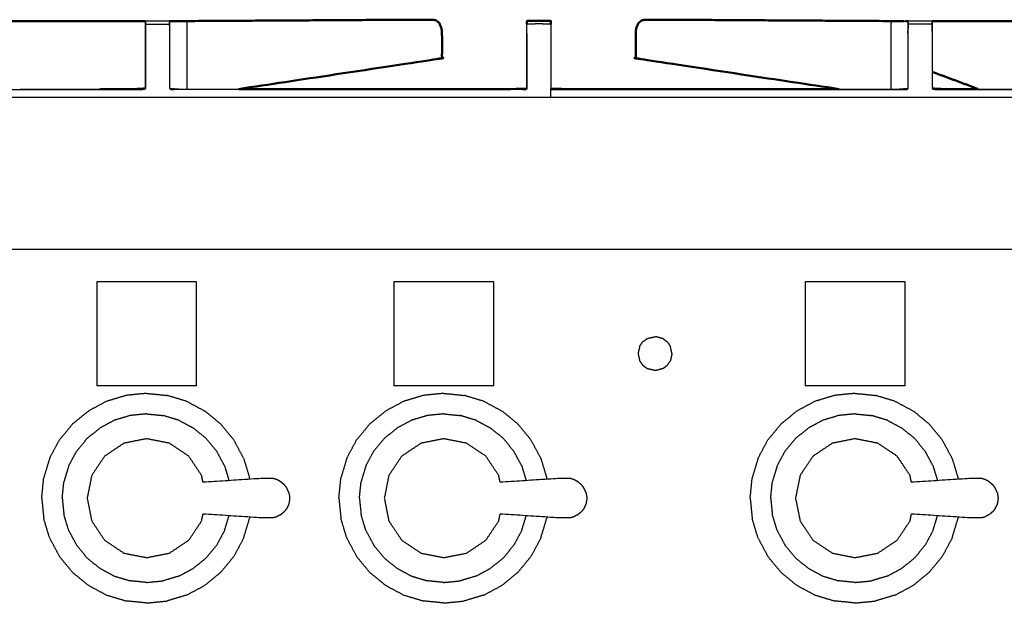
# Model space of a CAD drawing. Units: millimetres. Extents: x -20 to 253, y 0 to 201.
# Drawn here: x 59 to 85, y 77 to 93 of the extents above; entities that cross this region are included whole.
import ezdxf

# ---------------------------------------------------------------- set-up
doc = ezdxf.new("R2010")
doc.units = ezdxf.units.MM
doc.header["$MEASUREMENT"] = 0
doc.layers.add('PROIEZIONI 2D$Visible$Curves', color=7, linetype='Continuous', true_color=0x000000)
doc.layers.add('PROIEZIONI 2D$Visible$SceneSilhouetteCurves', color=7, linetype='Continuous', lineweight=50, true_color=0x000000)

msp = doc.modelspace()

# ---------------------------------------------------------------- linework, layer by layer
at = {"layer": 'PROIEZIONI 2D$Visible$Curves', "color": 18, "true_color": 0x000000}
for points, knots in [([(58.345, 92.907), (58.431, 92.907), (58.516, 92.907), (59.583, 92.907), (60.65, 92.906), (61.361, 92.906), (62.073, 92.906)], [571.824639, 571.824639, 571.824639, 572, 572, 573, 573, 573.680617, 573.680617, 573.680617]), ([(62.703, 92.905), (62.709, 92.905), (62.715, 92.905), (62.724, 92.905), (62.734, 92.905), (62.752, 92.905), (62.769, 92.905), (62.787, 92.905), (62.805, 92.905)], [500.045922, 500.045922, 500.045922, 501, 501, 502, 502, 503, 503, 503.999882, 503.999882, 503.999882]), ([(69.614, 92.944), (69.392, 92.944), (69.169, 92.944), (65.987, 92.925), (62.805, 92.906)], [508, 508, 508, 509, 509, 509.982389, 509.982389, 509.982389]), ([(69.614, 92.944), (69.66, 92.934), (69.705, 92.924), (69.743, 92.889), (69.781, 92.854), (69.807, 92.802), (69.832, 92.75), (69.843, 92.686), (69.854, 92.623), (69.855, 92.421), (69.855, 92.219), (69.855, 92.077), (69.855, 91.935), (69.775, 91.92), (69.695, 91.904), (67.11, 91.513), (64.524, 91.123)], [0, 0, 0, 1, 1, 2, 2, 3, 3, 4, 4, 5, 5, 6, 6, 7, 7, 7.790213, 7.790213, 7.790213]), ([(72.085, 92.826), (72.085, 92.826), (72.085, 92.826), (72.085, 92.858), (72.085, 92.889), (72.085, 92.899), (72.085, 92.91), (72.241, 92.914), (72.398, 92.919), (72.554, 92.914), (72.711, 92.91), (72.711, 92.899), (72.711, 92.889), (72.711, 92.858), (72.711, 92.826), (72.711, 92.826), (72.711, 92.826)], [413.999279, 413.999279, 413.999279, 414, 414, 415, 415, 416, 416, 417, 417, 418, 418, 419, 419, 420, 420, 420.001053, 420.001053, 420.001053]), ([(75.181, 92.944), (75.136, 92.934), (75.09, 92.924), (75.052, 92.889), (75.014, 92.854), (74.989, 92.802), (74.963, 92.75), (74.952, 92.686), (74.941, 92.623), (74.941, 92.421), (74.941, 92.219), (74.941, 92.077), (74.941, 91.935), (75.02, 91.92), (75.1, 91.904), (77.686, 91.513), (80.271, 91.122)], [0, 0, 0, 1, 1, 2, 2, 3, 3, 4, 4, 5, 5, 6, 6, 7, 7, 7.790234, 7.790234, 7.790234]), ([(81.99, 92.906), (78.808, 92.925), (75.626, 92.944), (75.404, 92.944), (75.181, 92.944)], [346.017627, 346.017627, 346.017627, 347, 347, 348, 348, 348]), ([(82.026, 92.905), (82.044, 92.905), (82.061, 92.905), (82.071, 92.905), (82.081, 92.905), (82.087, 92.905), (82.093, 92.905)], [353.00581, 353.00581, 353.00581, 354, 354, 355, 355, 355.966022, 355.966022, 355.966022]), ([(82.722, 92.906), (83.434, 92.906), (84.146, 92.906), (85.213, 92.907), (86.279, 92.907), (86.365, 92.908), (86.45, 92.908)], [727.319338, 727.319338, 727.319338, 728, 728, 729, 729, 729.175361, 729.175361, 729.175361]), ([(83.923, 91.123), (83.915, 91.128), (83.907, 91.133), (83.318, 91.352), (82.729, 91.571)], [768.87687, 768.87687, 768.87687, 769, 769, 769.5994492, 769.5994492, 769.5994492]), ([(60.873, 91.123), (61.409, 91.123), (61.946, 91.123), (62.006, 91.131), (62.066, 91.14), (62.067, 91.14), (62.067, 91.14)], [392.824817, 392.824817, 392.824817, 393, 393, 394, 394, 394.005616, 394.005616, 394.005616]), ([(64.524, 91.123), (68.242, 91.123), (71.959, 91.123), (72.02, 91.128), (72.08, 91.133)], [408.185667, 408.185667, 408.185667, 409, 409, 410, 410, 410]), ([(72.715, 91.133), (72.776, 91.128), (72.836, 91.123), (76.554, 91.123), (80.271, 91.123)], [424, 424, 424, 425, 425, 425.814344, 425.814344, 425.814344]), ([(82.729, 91.14), (82.789, 91.131), (82.849, 91.123), (83.386, 91.123), (83.923, 91.123)], [372, 372, 372, 373, 373, 373.175218, 373.175218, 373.175218])]:
    msp.add_open_spline(points, degree=2, knots=knots, dxfattribs=at)
at = {"layer": 'PROIEZIONI 2D$Visible$Curves', "color": 18, "lineweight": -3, "true_color": 0x000000}
for points, knots in [([(62.074, 91.126), (62.073, 91.854), (62.073, 92.583), (62.073, 92.661), (62.073, 92.739), (62.073, 92.782), (62.073, 92.826), (62.073, 92.857), (62.073, 92.888), (62.073, 92.899), (62.073, 92.91), (62.388, 92.91), (62.702, 92.91), (62.702, 92.899), (62.702, 92.888), (62.702, 92.857), (62.702, 92.826), (62.702, 92.782), (62.702, 92.739), (62.702, 92.661), (62.702, 92.583), (62.702, 91.854), (62.702, 91.126)], [395, 395, 395, 396, 396, 397, 397, 398, 398, 399, 399, 400, 400, 401, 401, 402, 402, 403, 403, 404, 404, 405, 405, 406, 406, 406]), ([(62.073, 92.905), (62.07, 92.744), (62.066, 92.583), (62.066, 91.861), (62.066, 91.14)], [517, 517, 517, 518, 518, 518.891153, 518.891153, 518.891153]), ([(62.709, 91.14), (62.709, 91.861), (62.709, 92.583), (62.705, 92.744), (62.702, 92.905)], [498.109397, 498.109397, 498.109397, 499, 499, 499.998456, 499.998456, 499.998456]), ([(62.805, 92.905), (62.805, 92.905), (62.805, 92.905), (62.859, 92.905), (62.913, 92.905), (62.978, 92.905), (63.043, 92.905), (63.097, 92.905), (63.151, 92.905)], [503.999882, 503.999882, 503.999882, 504, 504, 505, 505, 506, 506, 506.998357, 506.998357, 506.998357]), ([(63.152, 92.905), (63.154, 92.743), (63.156, 92.582), (63.156, 91.895), (63.156, 91.207), (63.156, 91.165), (63.155, 91.123)], [0, 0, 0, 1, 1, 2, 2, 2.290356, 2.290356, 2.290356]), ([(72.711, 92.826), (72.554, 92.83), (72.398, 92.833), (72.241, 92.83), (72.085, 92.826)], [0, 0, 0, 1, 1, 2, 2, 2]), ([(72.085, 91.121), (72.085, 91.852), (72.085, 92.583), (72.085, 92.661), (72.085, 92.739), (72.085, 92.782), (72.085, 92.826)], [411, 411, 411, 412, 412, 413, 413, 413.999279, 413.999279, 413.999279]), ([(72.711, 92.826), (72.711, 92.782), (72.71, 92.739), (72.71, 92.661), (72.71, 92.583), (72.71, 91.852), (72.71, 91.121), (72.713, 91.127), (72.715, 91.133)], [420.001053, 420.001053, 420.001053, 421, 421, 422, 422, 423, 423, 424, 424, 424]), ([(81.644, 92.905), (81.641, 92.743), (81.639, 92.582), (81.639, 91.895), (81.639, 91.207), (81.64, 91.165), (81.641, 91.123)], [0, 0, 0, 1, 1, 2, 2, 2.290311, 2.290311, 2.290311]), ([(81.644, 92.905), (81.698, 92.905), (81.753, 92.905), (81.818, 92.905), (81.882, 92.905), (81.936, 92.905), (81.99, 92.905), (82.008, 92.905), (82.026, 92.905), (82.026, 92.905), (82.026, 92.905)], [349.004026, 349.004026, 349.004026, 350, 350, 351, 351, 352, 352, 353, 353, 353.00581, 353.00581, 353.00581]), ([(82.093, 92.907), (82.093, 92.909), (82.093, 92.91), (82.408, 92.91), (82.722, 92.91), (82.722, 92.899), (82.722, 92.888), (82.722, 92.857), (82.722, 92.826), (82.722, 92.782), (82.722, 92.739), (82.722, 92.661), (82.722, 92.583), (82.722, 91.854), (82.722, 91.126)], [364.899218, 364.899218, 364.899218, 365, 365, 366, 366, 367, 367, 368, 368, 369, 369, 370, 370, 371, 371, 371]), ([(82.087, 92.583), (82.09, 92.704), (82.093, 92.826), (82.093, 92.857), (82.093, 92.888), (82.093, 92.897), (82.093, 92.905)], [362, 362, 362, 363, 363, 364, 364, 364.772139, 364.772139, 364.772139]), ([(82.094, 91.808), (82.093, 92.195), (82.093, 92.583), (82.093, 92.661), (82.093, 92.739), (82.093, 92.782), (82.093, 92.826)], [428.467894, 428.467894, 428.467894, 429, 429, 430, 430, 431, 431, 431]), ([(82.729, 91.14), (82.729, 91.861), (82.729, 92.583), (82.726, 92.744), (82.722, 92.905)], [337.108847, 337.108847, 337.108847, 338, 338, 339, 339, 339]), ([(72.085, 92.583), (72.085, 92.583), (72.085, 92.583), (72.085, 92.256), (72.086, 91.929), (72.086, 91.525), (72.085, 91.12)], [468.998428, 468.998428, 468.998428, 469, 469, 470, 470, 470.777315, 470.777315, 470.777315]), ([(55.413, 91.108), (58.68, 91.108), (61.946, 91.108), (62.01, 91.117), (62.074, 91.126)], [0, 0, 0, 1, 1, 2, 2, 2]), ([(72.085, 91.121), (72.022, 91.114), (71.959, 91.108), (67.394, 91.108), (62.829, 91.108), (62.765, 91.117), (62.702, 91.126)], [0, 0, 0, 1, 1, 2, 2, 3, 3, 3]), ([(62.709, 91.14), (62.769, 91.131), (62.829, 91.123), (63.677, 91.123), (64.524, 91.123)], [407, 407, 407, 408, 408, 408.185667, 408.185667, 408.185667]), ([(72.71, 91.121), (72.773, 91.114), (72.836, 91.108), (77.401, 91.108), (81.966, 91.108), (82.03, 91.117), (82.094, 91.126)], [0, 0, 0, 1, 1, 2, 2, 3, 3, 3]), ([(80.271, 91.123), (81.119, 91.123), (81.966, 91.123), (82.027, 91.131), (82.087, 91.14)], [425.814344, 425.814344, 425.814344, 426, 426, 427, 427, 427]), ([(82.722, 91.126), (82.785, 91.117), (82.849, 91.108), (86.116, 91.108), (89.382, 91.108)], [0, 0, 0, 1, 1, 2, 2, 2]), ([(57.935, 90.91), (72.398, 90.91), (86.861, 90.91), (88.122, 90.91), (89.382, 90.91)], [36, 36, 36, 37, 37, 37.512186, 37.512186, 37.512186]), ([(143.95, 86.91), (143.95, 85.285), (143.95, 83.66), (143.95, 83.193), (143.95, 82.725), (143.95, 82.515), (143.95, 82.305), (143.95, 82.065), (143.95, 81.824), (143.95, 80.536), (143.95, 79.248), (143.95, 79.01), (143.95, 78.772), (143.95, 78.551), (143.95, 78.33), (143.95, 78.14), (143.95, 77.95), (143.95, 77.681), (143.95, 77.412), (143.95, 76.642), (143.95, 75.872), (143.95, 75.416), (143.95, 74.959), (143.95, 73.923), (143.95, 72.886), (140.501, 72.886), (137.053, 72.886), (136.929, 72.886), (136.806, 72.886), (136.661, 72.886), (136.515, 72.886), (136.324, 72.886), (136.133, 72.886), (135.904, 72.886), (135.675, 72.886), (135.446, 72.886), (135.217, 72.886), (133.197, 72.886), (131.178, 72.886), (130.949, 72.886), (130.719, 72.886), (130.49, 72.886), (130.261, 72.886), (130.07, 72.886), (129.88, 72.886), (129.734, 72.886), (129.588, 72.886), (129.465, 72.886), (129.342, 72.886), (67.686, 72.886), (6.029, 72.886), (6.029, 73.923), (6.029, 74.959), (6.029, 75.415), (6.029, 75.872), (6.029, 76.642), (6.029, 77.412), (6.029, 77.681), (6.029, 77.95), (6.029, 78.14), (6.029, 78.33), (6.029, 78.551), (6.029, 78.772), (6.029, 79.01), (6.029, 79.248), (6.029, 80.536), (6.029, 81.824), (6.029, 82.065), (6.029, 82.305), (6.029, 82.515), (6.029, 82.725), (6.029, 83.192), (6.029, 83.66), (6.029, 85.285), (6.029, 86.91)], [29, 29, 29, 30, 30, 31, 31, 32, 32, 33, 33, 34, 34, 35, 35, 36, 36, 37, 37, 38, 38, 39, 39, 40, 40, 41, 41, 42, 42, 43, 43, 44, 44, 45, 45, 46, 46, 47, 47, 48, 48, 49, 49, 50, 50, 51, 51, 52, 52, 53, 53, 54, 54, 55, 55, 56, 56, 57, 57, 58, 58, 59, 59, 60, 60, 61, 61, 62, 62, 63, 63, 64, 64, 65, 65, 66, 66, 66]), ([(149.838, 86.91), (149.838, 86.91), (149.838, 86.91), (149.794, 86.91), (149.75, 86.91), (135.394, 86.91), (121.037, 86.91), (119.217, 86.91), (117.396, 86.91), (104.59, 86.91), (91.784, 86.91), (89.322, 86.91), (86.861, 86.91), (72.398, 86.91), (57.935, 86.91)], [48.994863, 48.994863, 48.994863, 49, 49, 50, 50, 51, 51, 52, 52, 53, 53, 54, 54, 55, 55, 55]), ([(63.58, 80.789), (63.562, 80.879), (63.544, 80.969), (63.374, 81.223), (63.205, 81.476), (62.952, 81.645), (62.698, 81.815), (62.399, 81.874), (62.1, 81.934), (61.802, 81.874), (61.503, 81.815), (61.249, 81.645), (60.996, 81.476), (60.827, 81.223), (60.657, 80.969), (60.598, 80.671), (60.538, 80.372), (60.598, 80.073), (60.657, 79.774), (60.827, 79.52), (60.996, 79.267), (61.249, 79.098), (61.503, 78.928), (61.802, 78.869), (62.1, 78.81), (62.399, 78.869), (62.698, 78.928), (62.952, 79.098), (63.205, 79.267), (63.374, 79.52), (63.544, 79.774), (63.562, 79.864), (63.58, 79.955)], [-9.302523, -9.302523, -9.302523, -9, -9, -8, -8, -7, -7, -6, -6, -5, -5, -4, -4, -3, -3, -2, -2, -1, -1, 0, 0, 1, 1, 2, 2, 3, 3, 4, 4, 5, 5, 5.302749, 5.302749, 5.302749]), ([(71.381, 80.789), (71.363, 80.879), (71.345, 80.969), (71.175, 81.223), (71.006, 81.476), (70.753, 81.645), (70.499, 81.815), (70.2, 81.874), (69.901, 81.934), (69.603, 81.874), (69.304, 81.815), (69.05, 81.645), (68.797, 81.476), (68.628, 81.223), (68.458, 80.969), (68.399, 80.671), (68.34, 80.372), (68.399, 80.073), (68.458, 79.774), (68.628, 79.52), (68.797, 79.267), (69.05, 79.098), (69.304, 78.928), (69.603, 78.869), (69.901, 78.81), (70.2, 78.869), (70.499, 78.928), (70.753, 79.098), (71.006, 79.267), (71.175, 79.52), (71.345, 79.774), (71.363, 79.865), (71.381, 79.955)], [-9.302531, -9.302531, -9.302531, -9, -9, -8, -8, -7, -7, -6, -6, -5, -5, -4, -4, -3, -3, -2, -2, -1, -1, 0, 0, 1, 1, 2, 2, 3, 3, 4, 4, 5, 5, 5.303177, 5.303177, 5.303177]), ([(82.179, 80.789), (82.161, 80.879), (82.143, 80.969), (81.973, 81.223), (81.804, 81.476), (81.551, 81.645), (81.297, 81.815), (80.998, 81.874), (80.7, 81.934), (80.401, 81.874), (80.102, 81.815), (79.848, 81.645), (79.595, 81.476), (79.426, 81.223), (79.256, 80.969), (79.197, 80.671), (79.137, 80.372), (79.197, 80.073), (79.256, 79.774), (79.426, 79.52), (79.595, 79.267), (79.848, 79.098), (80.102, 78.928), (80.401, 78.869), (80.7, 78.81), (80.998, 78.869), (81.297, 78.928), (81.551, 79.098), (81.804, 79.267), (81.973, 79.52), (82.143, 79.774), (82.161, 79.864), (82.179, 79.955)], [-9.302531, -9.302531, -9.302531, -9, -9, -8, -8, -7, -7, -6, -6, -5, -5, -4, -4, -3, -3, -2, -2, -1, -1, 0, 0, 1, 1, 2, 2, 3, 3, 4, 4, 5, 5, 5.30306, 5.30306, 5.30306]), ([(65.605, 80.812), (65.56, 80.837), (65.515, 80.861), (65.466, 80.876), (65.417, 80.891), (65.26, 80.89), (65.103, 80.888), (64.342, 80.838), (63.58, 80.789)], [-2, -2, -2, -1, -1, 0, 0, 1, 1, 1.960634, 1.960634, 1.960634]), ([(65.722, 80.718), (65.685, 80.748), (65.649, 80.779), (65.627, 80.796), (65.605, 80.812)], [2, 2, 2, 3, 3, 4, 4, 4]), ([(65.835, 80.515), (65.826, 80.537), (65.817, 80.559), (65.798, 80.601), (65.778, 80.644), (65.75, 80.681), (65.722, 80.718)], [-1, -1, -1, 0, 0, 1, 1, 2, 2, 2]), ([(73.406, 80.812), (73.361, 80.837), (73.316, 80.861), (73.267, 80.876), (73.218, 80.891), (73.061, 80.89), (72.904, 80.888), (72.142, 80.838), (71.381, 80.789)], [-2, -2, -2, -1, -1, 0, 0, 1, 1, 1.960861, 1.960861, 1.960861]), ([(73.523, 80.718), (73.486, 80.748), (73.45, 80.779), (73.428, 80.796), (73.406, 80.812)], [2, 2, 2, 3, 3, 4, 4, 4]), ([(73.636, 80.515), (73.627, 80.537), (73.618, 80.559), (73.599, 80.601), (73.579, 80.644), (73.551, 80.681), (73.523, 80.718)], [-1, -1, -1, 0, 0, 1, 1, 2, 2, 2]), ([(84.204, 80.812), (84.159, 80.837), (84.114, 80.861), (84.065, 80.876), (84.016, 80.891), (83.859, 80.89), (83.702, 80.888), (82.94, 80.838), (82.179, 80.789)], [-2, -2, -2, -1, -1, 0, 0, 1, 1, 1.960861, 1.960861, 1.960861]), ([(84.321, 80.718), (84.284, 80.748), (84.248, 80.779), (84.226, 80.796), (84.204, 80.812)], [2, 2, 2, 3, 3, 4, 4, 4]), ([(84.434, 80.515), (84.425, 80.537), (84.416, 80.559), (84.397, 80.601), (84.377, 80.644), (84.349, 80.681), (84.321, 80.718)], [-1, -1, -1, 0, 0, 1, 1, 2, 2, 2]), ([(65.835, 80.515), (65.84, 80.481), (65.846, 80.446), (65.849, 80.429), (65.852, 80.412)], [1, 1, 1, 2, 2, 3, 3, 3]), ([(65.852, 80.412), (65.853, 80.392), (65.854, 80.372), (65.853, 80.352), (65.852, 80.331)], [0, 0, 0, 1, 1, 2, 2, 2]), ([(73.636, 80.515), (73.641, 80.481), (73.647, 80.446), (73.65, 80.429), (73.653, 80.412)], [1, 1, 1, 2, 2, 3, 3, 3]), ([(73.653, 80.412), (73.654, 80.392), (73.655, 80.372), (73.654, 80.352), (73.653, 80.331)], [0, 0, 0, 1, 1, 2, 2, 2]), ([(84.434, 80.515), (84.439, 80.481), (84.445, 80.446), (84.448, 80.429), (84.451, 80.412)], [1, 1, 1, 2, 2, 3, 3, 3]), ([(84.451, 80.412), (84.452, 80.392), (84.453, 80.372), (84.452, 80.352), (84.451, 80.331)], [0, 0, 0, 1, 1, 2, 2, 2]), ([(65.835, 80.228), (65.826, 80.206), (65.817, 80.184), (65.798, 80.142), (65.778, 80.1), (65.75, 80.063), (65.722, 80.025)], [-1, -1, -1, 0, 0, 1, 1, 2, 2, 2]), ([(65.852, 80.331), (65.849, 80.314), (65.846, 80.297), (65.84, 80.263), (65.835, 80.228)], [0, 0, 0, 1, 1, 2, 2, 2]), ([(73.636, 80.228), (73.627, 80.206), (73.618, 80.184), (73.599, 80.142), (73.579, 80.1), (73.551, 80.063), (73.523, 80.025)], [-1, -1, -1, 0, 0, 1, 1, 2, 2, 2]), ([(73.653, 80.331), (73.65, 80.314), (73.647, 80.297), (73.641, 80.263), (73.636, 80.228)], [0, 0, 0, 1, 1, 2, 2, 2]), ([(84.434, 80.228), (84.425, 80.206), (84.416, 80.184), (84.397, 80.142), (84.377, 80.1), (84.349, 80.063), (84.321, 80.025)], [-1, -1, -1, 0, 0, 1, 1, 2, 2, 2]), ([(84.451, 80.331), (84.448, 80.314), (84.445, 80.297), (84.439, 80.263), (84.434, 80.228)], [0, 0, 0, 1, 1, 2, 2, 2]), ([(65.605, 79.931), (65.56, 79.907), (65.515, 79.882), (65.466, 79.867), (65.417, 79.852), (65.26, 79.854), (65.103, 79.855), (64.342, 79.905), (63.58, 79.955)], [0, 0, 0, 1, 1, 2, 2, 3, 3, 3.960798, 3.960798, 3.960798]), ([(65.605, 79.931), (65.627, 79.948), (65.649, 79.965), (65.685, 79.995), (65.722, 80.025)], [2, 2, 2, 3, 3, 4, 4, 4]), ([(73.406, 79.931), (73.361, 79.907), (73.316, 79.882), (73.267, 79.867), (73.218, 79.852), (73.061, 79.854), (72.904, 79.855), (72.143, 79.905), (71.381, 79.955)], [0, 0, 0, 1, 1, 2, 2, 3, 3, 3.960726, 3.960726, 3.960726]), ([(73.406, 79.931), (73.428, 79.948), (73.45, 79.965), (73.486, 79.995), (73.523, 80.025)], [2, 2, 2, 3, 3, 4, 4, 4]), ([(84.204, 79.931), (84.159, 79.907), (84.114, 79.882), (84.065, 79.867), (84.016, 79.852), (83.859, 79.854), (83.702, 79.855), (82.941, 79.905), (82.179, 79.955)], [0, 0, 0, 1, 1, 2, 2, 3, 3, 3.960758, 3.960758, 3.960758]), ([(84.204, 79.931), (84.226, 79.948), (84.248, 79.965), (84.284, 79.995), (84.321, 80.025)], [2, 2, 2, 3, 3, 4, 4, 4])]:
    msp.add_open_spline(points, degree=2, knots=knots, dxfattribs=at)
for points in [[(62.073, 92.826), (62.388, 92.826), (62.702, 92.826)], [(69.184, 92.941), (69.399, 92.942), (69.614, 92.944)], [(75.181, 92.944), (75.397, 92.942), (75.612, 92.941)], [(82.093, 92.905), (82.09, 92.744), (82.087, 92.583)], [(82.722, 92.826), (82.408, 92.826), (82.093, 92.826)], [(82.087, 92.583), (82.087, 91.861), (82.087, 91.14)], [(58.767, 91.123), (59.82, 91.123), (60.873, 91.123)], [(72.08, 91.133), (72.083, 91.127), (72.085, 91.121)], [(72.71, 90.91), (72.71, 91.015), (72.71, 91.12)], [(83.923, 91.123), (85.589, 91.123), (87.255, 91.123)], [(59.806, 86.91), (59.806, 86.909), (59.807, 86.909)], [(60.788, 86.059), (60.788, 84.694), (60.788, 83.328)], [(63.413, 86.059), (62.101, 86.059), (60.788, 86.059)], [(63.413, 83.328), (63.413, 84.694), (63.413, 86.059)], [(68.589, 86.059), (68.589, 84.694), (68.589, 83.328)], [(71.214, 86.059), (69.902, 86.059), (68.589, 86.059)], [(71.214, 83.328), (71.214, 84.694), (71.214, 86.059)], [(79.387, 86.059), (79.387, 84.694), (79.387, 83.328)], [(82.012, 86.059), (80.7, 86.059), (79.387, 86.059)], [(82.012, 83.328), (82.012, 84.694), (82.012, 86.059)], [(75.123, 84.479), (75.183, 84.524), (75.244, 84.568)], [(75.244, 84.568), (75.351, 84.593), (75.459, 84.617)], [(75.658, 84.563), (75.558, 84.59), (75.459, 84.617)], [(75.658, 84.563), (75.715, 84.521), (75.771, 84.479)], [(75.044, 84.362), (75.023, 84.266), (75.001, 84.17)], [(75.044, 84.362), (75.084, 84.421), (75.123, 84.479)], [(75.771, 84.479), (75.811, 84.42), (75.85, 84.362)], [(75.893, 84.17), (75.872, 84.266), (75.85, 84.362)], [(75.001, 84.17), (75.023, 84.075), (75.044, 83.979)], [(75.893, 84.17), (75.872, 84.075), (75.85, 83.979)], [(75.044, 83.979), (75.084, 83.921), (75.124, 83.863)], [(75.243, 83.773), (75.183, 83.818), (75.124, 83.863)], [(75.458, 83.724), (75.351, 83.749), (75.243, 83.773)], [(75.659, 83.778), (75.559, 83.751), (75.458, 83.724)], [(75.771, 83.863), (75.715, 83.82), (75.659, 83.778)], [(75.771, 83.863), (75.81, 83.921), (75.85, 83.979)], [(63.413, 83.328), (62.101, 83.328), (60.788, 83.328)], [(71.214, 83.328), (69.902, 83.328), (68.589, 83.328)], [(82.012, 83.328), (80.7, 83.328), (79.387, 83.328)], [(61.562, 83.072), (61.304, 82.994), (61.045, 82.916)], [(62.099, 83.126), (61.831, 83.099), (61.562, 83.072)], [(62.099, 83.126), (62.368, 83.099), (62.636, 83.072)], [(63.153, 82.916), (62.895, 82.994), (62.636, 83.072)], [(69.364, 83.072), (69.106, 82.994), (68.848, 82.916)], [(69.901, 83.126), (69.633, 83.099), (69.364, 83.072)], [(69.901, 83.126), (70.17, 83.099), (70.439, 83.072)], [(70.956, 82.916), (70.697, 82.994), (70.439, 83.072)], [(80.163, 83.072), (79.904, 82.994), (79.646, 82.916)], [(80.7, 83.126), (80.431, 83.099), (80.163, 83.072)], [(80.7, 83.126), (80.969, 83.099), (81.237, 83.072)], [(81.754, 82.916), (81.495, 82.994), (81.237, 83.072)], [(61.045, 82.916), (60.807, 82.789), (60.569, 82.661)], [(63.153, 82.916), (63.391, 82.789), (63.629, 82.661)], [(68.848, 82.916), (68.61, 82.789), (68.372, 82.661)], [(70.956, 82.916), (71.193, 82.789), (71.431, 82.661)], [(79.646, 82.916), (79.408, 82.789), (79.17, 82.661)], [(81.754, 82.916), (81.992, 82.789), (82.23, 82.661)], [(60.152, 82.319), (60.361, 82.49), (60.569, 82.661)], [(61.667, 82.544), (61.459, 82.481), (61.251, 82.418)], [(62.099, 82.587), (61.883, 82.565), (61.667, 82.544)], [(62.099, 82.587), (62.315, 82.565), (62.531, 82.544)], [(62.947, 82.418), (62.739, 82.481), (62.531, 82.544)], [(64.047, 82.319), (63.838, 82.49), (63.629, 82.661)], [(67.954, 82.319), (68.163, 82.49), (68.372, 82.661)], [(69.469, 82.544), (69.262, 82.481), (69.054, 82.418)], [(69.901, 82.587), (69.685, 82.565), (69.469, 82.544)], [(69.901, 82.587), (70.118, 82.565), (70.334, 82.544)], [(70.749, 82.418), (70.541, 82.481), (70.334, 82.544)], [(71.849, 82.319), (71.64, 82.49), (71.431, 82.661)], [(78.752, 82.319), (78.961, 82.49), (79.17, 82.661)], [(80.268, 82.544), (80.06, 82.481), (79.852, 82.418)], [(80.7, 82.587), (80.484, 82.565), (80.268, 82.544)], [(80.7, 82.587), (80.916, 82.565), (81.132, 82.544)], [(81.548, 82.418), (81.34, 82.481), (81.132, 82.544)], [(82.647, 82.319), (82.439, 82.49), (82.23, 82.661)], [(60.152, 82.319), (59.981, 82.11), (59.81, 81.901)], [(60.533, 81.938), (60.701, 82.075), (60.869, 82.213)], [(61.251, 82.418), (61.06, 82.315), (60.869, 82.213)], [(62.947, 82.418), (63.138, 82.315), (63.33, 82.213)], [(63.665, 81.938), (63.497, 82.075), (63.33, 82.213)], [(64.389, 81.901), (64.218, 82.11), (64.047, 82.319)], [(67.954, 82.319), (67.783, 82.11), (67.612, 81.901)], [(68.335, 81.938), (68.503, 82.075), (68.671, 82.213)], [(69.054, 82.418), (68.863, 82.315), (68.671, 82.213)], [(70.749, 82.418), (70.941, 82.315), (71.132, 82.213)], [(71.468, 81.938), (71.3, 82.075), (71.132, 82.213)], [(72.191, 81.901), (72.02, 82.11), (71.849, 82.319)], [(78.752, 82.319), (78.581, 82.11), (78.41, 81.901)], [(79.134, 81.938), (79.302, 82.075), (79.47, 82.213)], [(79.852, 82.418), (79.661, 82.315), (79.47, 82.213)], [(81.548, 82.418), (81.739, 82.315), (81.93, 82.213)], [(82.266, 81.938), (82.098, 82.075), (81.93, 82.213)], [(82.989, 81.901), (82.818, 82.11), (82.647, 82.319)], [(59.555, 81.426), (59.682, 81.664), (59.81, 81.901)], [(60.533, 81.938), (60.395, 81.77), (60.258, 81.602)], [(63.941, 81.602), (63.803, 81.77), (63.665, 81.938)], [(64.644, 81.426), (64.516, 81.664), (64.389, 81.901)], [(67.357, 81.426), (67.484, 81.664), (67.612, 81.901)], [(68.335, 81.938), (68.198, 81.77), (68.06, 81.602)], [(71.743, 81.602), (71.605, 81.77), (71.468, 81.938)], [(72.446, 81.426), (72.319, 81.664), (72.191, 81.901)], [(78.155, 81.426), (78.283, 81.664), (78.41, 81.901)], [(79.134, 81.938), (78.996, 81.77), (78.859, 81.602)], [(82.541, 81.602), (82.404, 81.77), (82.266, 81.938)], [(83.244, 81.426), (83.117, 81.664), (82.989, 81.901)], [(60.053, 81.219), (60.155, 81.411), (60.258, 81.602)], [(64.146, 81.219), (64.043, 81.411), (63.941, 81.602)], [(67.855, 81.219), (67.958, 81.411), (68.06, 81.602)], [(71.948, 81.219), (71.845, 81.411), (71.743, 81.602)], [(78.653, 81.219), (78.756, 81.411), (78.859, 81.602)], [(82.746, 81.219), (82.644, 81.411), (82.541, 81.602)], [(59.555, 81.426), (59.476, 81.167), (59.398, 80.909)], [(60.053, 81.219), (59.99, 81.011), (59.927, 80.804)], [(64.146, 81.219), (64.204, 81.026), (64.262, 80.833)], [(64.644, 81.426), (64.722, 81.167), (64.8, 80.909)], [(67.357, 81.426), (67.279, 81.167), (67.201, 80.909)], [(67.855, 81.219), (67.792, 81.011), (67.73, 80.804)], [(71.948, 81.219), (72.006, 81.026), (72.065, 80.833)], [(72.446, 81.426), (72.524, 81.167), (72.602, 80.909)], [(78.155, 81.426), (78.077, 81.167), (77.999, 80.909)], [(78.653, 81.219), (78.591, 81.011), (78.528, 80.804)], [(82.746, 81.219), (82.805, 81.026), (82.863, 80.833)], [(83.244, 81.426), (83.323, 81.167), (83.401, 80.909)], [(59.345, 80.372), (59.372, 80.64), (59.398, 80.909)], [(59.884, 80.372), (59.906, 80.588), (59.927, 80.804)], [(64.804, 80.868), (64.802, 80.889), (64.8, 80.909)], [(67.147, 80.372), (67.174, 80.64), (67.201, 80.909)], [(67.686, 80.372), (67.708, 80.588), (67.73, 80.804)], [(72.606, 80.869), (72.604, 80.889), (72.602, 80.909)], [(77.946, 80.372), (77.972, 80.64), (77.999, 80.909)], [(78.485, 80.372), (78.506, 80.588), (78.528, 80.804)], [(83.405, 80.868), (83.403, 80.889), (83.401, 80.909)], [(59.345, 80.372), (59.372, 80.103), (59.398, 79.834)], [(59.884, 80.372), (59.906, 80.156), (59.927, 79.94)], [(67.147, 80.372), (67.174, 80.103), (67.201, 79.834)], [(67.686, 80.372), (67.708, 80.156), (67.73, 79.94)], [(77.946, 80.372), (77.972, 80.103), (77.999, 79.834)], [(78.485, 80.372), (78.506, 80.156), (78.528, 79.94)], [(60.053, 79.524), (59.99, 79.732), (59.927, 79.94)], [(64.146, 79.524), (64.204, 79.717), (64.262, 79.91)], [(67.855, 79.524), (67.792, 79.732), (67.73, 79.94)], [(71.948, 79.524), (72.006, 79.717), (72.065, 79.91)], [(78.653, 79.524), (78.591, 79.732), (78.528, 79.94)], [(82.746, 79.524), (82.805, 79.717), (82.863, 79.91)], [(59.555, 79.318), (59.476, 79.576), (59.398, 79.834)], [(64.644, 79.318), (64.722, 79.576), (64.8, 79.834)], [(64.804, 79.875), (64.802, 79.855), (64.8, 79.834)], [(67.357, 79.318), (67.279, 79.576), (67.201, 79.834)], [(72.446, 79.318), (72.524, 79.576), (72.602, 79.834)], [(72.606, 79.875), (72.604, 79.855), (72.602, 79.834)], [(78.155, 79.318), (78.077, 79.576), (77.999, 79.834)], [(83.244, 79.318), (83.323, 79.576), (83.401, 79.834)], [(83.405, 79.875), (83.403, 79.855), (83.401, 79.834)], [(60.053, 79.524), (60.155, 79.333), (60.258, 79.141)], [(64.146, 79.524), (64.043, 79.333), (63.941, 79.141)], [(67.855, 79.524), (67.958, 79.333), (68.06, 79.141)], [(71.948, 79.524), (71.845, 79.333), (71.743, 79.141)], [(78.653, 79.524), (78.756, 79.333), (78.858, 79.141)], [(82.746, 79.524), (82.644, 79.333), (82.541, 79.141)], [(59.555, 79.318), (59.682, 79.08), (59.81, 78.842)], [(60.533, 78.805), (60.395, 78.973), (60.258, 79.141)], [(63.665, 78.805), (63.803, 78.973), (63.941, 79.141)], [(64.644, 79.318), (64.516, 79.08), (64.389, 78.842)], [(67.357, 79.318), (67.484, 79.08), (67.612, 78.842)], [(68.335, 78.805), (68.198, 78.973), (68.06, 79.141)], [(71.468, 78.805), (71.605, 78.973), (71.743, 79.141)], [(72.446, 79.318), (72.319, 79.08), (72.191, 78.842)], [(78.155, 79.318), (78.283, 79.08), (78.41, 78.842)], [(79.134, 78.805), (78.996, 78.973), (78.858, 79.141)], [(82.266, 78.805), (82.404, 78.973), (82.541, 79.141)], [(83.244, 79.318), (83.117, 79.08), (82.989, 78.842)], [(60.152, 78.424), (59.981, 78.633), (59.81, 78.842)], [(60.533, 78.805), (60.701, 78.668), (60.869, 78.53)], [(63.665, 78.805), (63.497, 78.668), (63.33, 78.53)], [(64.047, 78.424), (64.218, 78.633), (64.389, 78.842)], [(67.954, 78.424), (67.783, 78.633), (67.612, 78.842)], [(68.335, 78.805), (68.503, 78.668), (68.671, 78.53)], [(71.468, 78.805), (71.3, 78.668), (71.132, 78.53)], [(71.849, 78.424), (72.02, 78.633), (72.191, 78.842)], [(78.752, 78.424), (78.581, 78.633), (78.41, 78.842)], [(79.134, 78.805), (79.302, 78.668), (79.47, 78.53)], [(82.266, 78.805), (82.098, 78.668), (81.93, 78.53)], [(82.647, 78.424), (82.818, 78.633), (82.989, 78.842)], [(60.152, 78.424), (60.361, 78.253), (60.569, 78.082)], [(60.869, 78.53), (61.06, 78.428), (61.251, 78.325)], [(62.947, 78.325), (63.138, 78.428), (63.33, 78.53)], [(64.047, 78.424), (63.838, 78.253), (63.629, 78.082)], [(67.954, 78.424), (68.163, 78.253), (68.372, 78.082)], [(68.671, 78.53), (68.863, 78.428), (69.054, 78.325)], [(70.749, 78.325), (70.941, 78.428), (71.132, 78.53)], [(71.849, 78.424), (71.64, 78.253), (71.431, 78.082)], [(78.752, 78.424), (78.961, 78.253), (79.17, 78.082)], [(79.47, 78.53), (79.661, 78.428), (79.852, 78.325)], [(81.548, 78.325), (81.739, 78.428), (81.93, 78.53)], [(82.647, 78.424), (82.439, 78.253), (82.23, 78.082)], [(60.569, 78.082), (60.807, 77.955), (61.045, 77.827)], [(61.251, 78.325), (61.459, 78.262), (61.667, 78.2)], [(62.099, 78.157), (61.883, 78.178), (61.667, 78.2)], [(62.099, 78.157), (62.315, 78.178), (62.531, 78.2)], [(62.947, 78.325), (62.739, 78.262), (62.531, 78.2)], [(63.153, 77.827), (63.391, 77.955), (63.629, 78.082)], [(68.372, 78.082), (68.61, 77.955), (68.848, 77.827)], [(69.054, 78.325), (69.262, 78.262), (69.469, 78.2)], [(69.901, 78.157), (69.685, 78.178), (69.469, 78.2)], [(69.901, 78.157), (70.118, 78.178), (70.334, 78.2)], [(70.749, 78.325), (70.541, 78.262), (70.334, 78.2)], [(70.956, 77.827), (71.193, 77.955), (71.431, 78.082)], [(79.17, 78.082), (79.408, 77.955), (79.646, 77.827)], [(79.852, 78.325), (80.06, 78.262), (80.268, 78.2)], [(80.7, 78.157), (80.484, 78.178), (80.268, 78.2)], [(80.7, 78.157), (80.916, 78.178), (81.132, 78.2)], [(81.548, 78.325), (81.34, 78.262), (81.132, 78.2)], [(81.754, 77.827), (81.992, 77.955), (82.23, 78.082)], [(61.045, 77.827), (61.304, 77.749), (61.562, 77.671)], [(63.153, 77.827), (62.895, 77.749), (62.636, 77.671)], [(68.848, 77.827), (69.106, 77.749), (69.364, 77.671)], [(70.956, 77.827), (70.697, 77.749), (70.439, 77.671)], [(79.646, 77.827), (79.904, 77.749), (80.163, 77.671)], [(81.754, 77.827), (81.495, 77.749), (81.237, 77.671)], [(62.099, 77.617), (61.831, 77.644), (61.562, 77.671)], [(62.099, 77.617), (62.368, 77.644), (62.636, 77.671)], [(69.901, 77.617), (69.633, 77.644), (69.364, 77.671)], [(69.901, 77.617), (70.17, 77.644), (70.439, 77.671)], [(80.7, 77.617), (80.431, 77.644), (80.163, 77.671)], [(80.7, 77.617), (80.969, 77.644), (81.237, 77.671)]]:
    msp.add_open_spline(points, degree=2, dxfattribs=at)
at = {"layer": 'PROIEZIONI 2D$Visible$Curves', "color": 18, "true_color": 0x000000}
msp.add_open_spline([(82.093, 92.905), (82.093, 92.906), (82.093, 92.907)], degree=2, dxfattribs=at)
at = {"layer": 'PROIEZIONI 2D$Visible$SceneSilhouetteCurves', "color": 18, "true_color": 0x000000}
for points, knots in [([(58.345, 92.907), (58.431, 92.907), (58.516, 92.907), (59.583, 92.907), (60.65, 92.906), (61.361, 92.906), (62.073, 92.906)], [571.824639, 571.824639, 571.824639, 572, 572, 573, 573, 573.680617, 573.680617, 573.680617]), ([(62.703, 92.905), (62.709, 92.905), (62.715, 92.905), (62.724, 92.905), (62.734, 92.905), (62.752, 92.905), (62.769, 92.905), (62.787, 92.905), (62.805, 92.905)], [500.045922, 500.045922, 500.045922, 501, 501, 502, 502, 503, 503, 503.999882, 503.999882, 503.999882]), ([(69.614, 92.944), (69.392, 92.944), (69.169, 92.944), (65.987, 92.925), (62.805, 92.906)], [508, 508, 508, 509, 509, 509.982389, 509.982389, 509.982389]), ([(69.614, 92.944), (69.66, 92.934), (69.705, 92.924), (69.743, 92.889), (69.781, 92.854), (69.807, 92.802), (69.832, 92.75), (69.843, 92.686), (69.854, 92.623), (69.855, 92.421), (69.855, 92.219), (69.855, 92.077), (69.855, 91.935), (69.775, 91.92), (69.695, 91.904), (67.11, 91.513), (64.524, 91.123)], [0, 0, 0, 1, 1, 2, 2, 3, 3, 4, 4, 5, 5, 6, 6, 7, 7, 7.790213, 7.790213, 7.790213]), ([(72.085, 92.826), (72.085, 92.826), (72.085, 92.826), (72.085, 92.858), (72.085, 92.889), (72.085, 92.899), (72.085, 92.91), (72.241, 92.914), (72.398, 92.919), (72.554, 92.914), (72.711, 92.91), (72.711, 92.899), (72.711, 92.889), (72.711, 92.858), (72.711, 92.826), (72.711, 92.826), (72.711, 92.826)], [413.999279, 413.999279, 413.999279, 414, 414, 415, 415, 416, 416, 417, 417, 418, 418, 419, 419, 420, 420, 420.001053, 420.001053, 420.001053]), ([(75.181, 92.944), (75.136, 92.934), (75.09, 92.924), (75.052, 92.889), (75.014, 92.854), (74.989, 92.802), (74.963, 92.75), (74.952, 92.686), (74.941, 92.623), (74.941, 92.421), (74.941, 92.219), (74.941, 92.077), (74.941, 91.935), (75.02, 91.92), (75.1, 91.904), (77.686, 91.513), (80.271, 91.122)], [0, 0, 0, 1, 1, 2, 2, 3, 3, 4, 4, 5, 5, 6, 6, 7, 7, 7.790234, 7.790234, 7.790234]), ([(81.99, 92.906), (78.808, 92.925), (75.626, 92.944), (75.404, 92.944), (75.181, 92.944)], [346.017627, 346.017627, 346.017627, 347, 347, 348, 348, 348]), ([(82.026, 92.905), (82.044, 92.905), (82.061, 92.905), (82.071, 92.905), (82.081, 92.905), (82.087, 92.905), (82.093, 92.905)], [353.00581, 353.00581, 353.00581, 354, 354, 355, 355, 355.966022, 355.966022, 355.966022]), ([(82.722, 92.906), (83.434, 92.906), (84.146, 92.906), (85.213, 92.907), (86.279, 92.907), (86.365, 92.908), (86.45, 92.908)], [727.319338, 727.319338, 727.319338, 728, 728, 729, 729, 729.175361, 729.175361, 729.175361]), ([(83.923, 91.123), (83.915, 91.128), (83.907, 91.133), (83.318, 91.352), (82.729, 91.571)], [768.87687, 768.87687, 768.87687, 769, 769, 769.5994492, 769.5994492, 769.5994492]), ([(60.873, 91.123), (61.409, 91.123), (61.946, 91.123), (62.006, 91.131), (62.066, 91.14), (62.067, 91.14), (62.067, 91.14)], [392.824817, 392.824817, 392.824817, 393, 393, 394, 394, 394.005616, 394.005616, 394.005616]), ([(64.524, 91.123), (68.242, 91.123), (71.959, 91.123), (72.02, 91.128), (72.08, 91.133)], [408.185667, 408.185667, 408.185667, 409, 409, 410, 410, 410]), ([(72.715, 91.133), (72.776, 91.128), (72.836, 91.123), (76.554, 91.123), (80.271, 91.123)], [424, 424, 424, 425, 425, 425.814344, 425.814344, 425.814344]), ([(82.729, 91.14), (82.789, 91.131), (82.849, 91.123), (83.386, 91.123), (83.923, 91.123)], [372, 372, 372, 373, 373, 373.175218, 373.175218, 373.175218])]:
    msp.add_open_spline(points, degree=2, knots=knots, dxfattribs=at)
msp.add_open_spline([(82.093, 92.905), (82.093, 92.906), (82.093, 92.907)], degree=2, dxfattribs=at)

doc.saveas('drawing.dxf')
